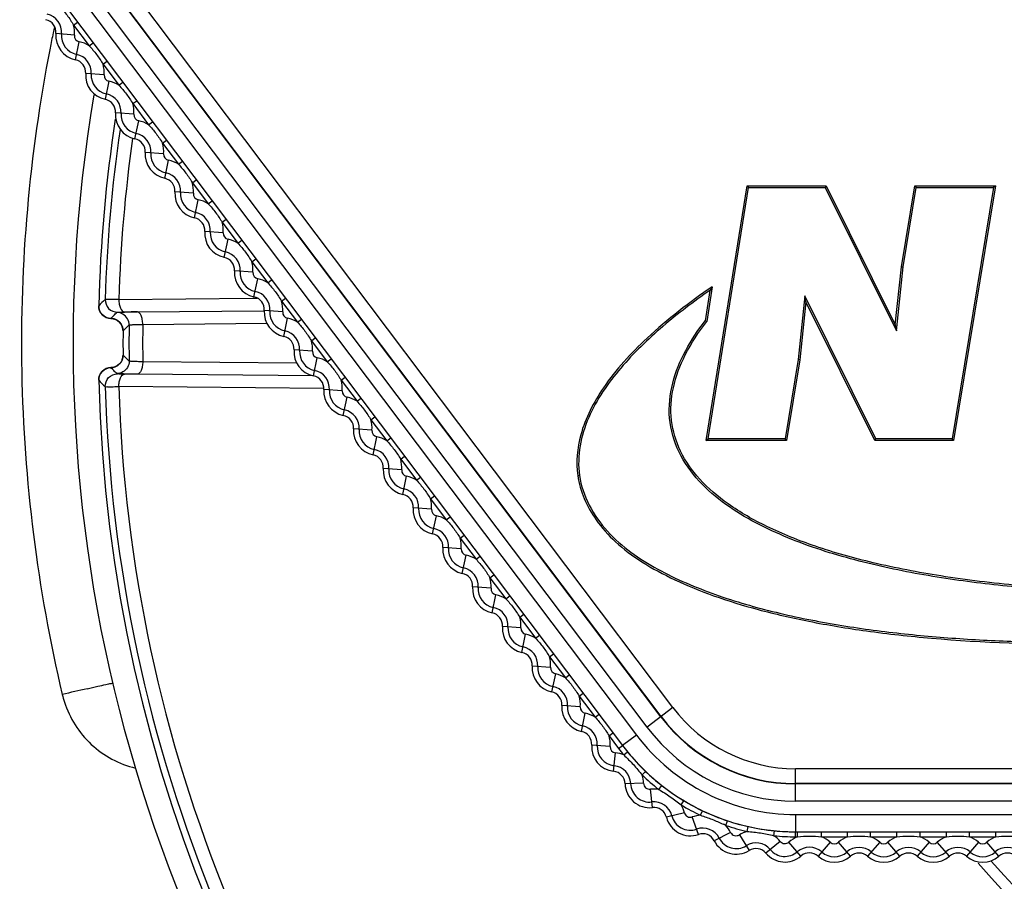
# Model space of a CAD drawing. Units: inches. Extents: x 3197 to 3341, y -633 to -543.
# Drawn here: x 3310 to 3311, y -596 to -595 of the extents above; entities that cross this region are included whole.
import ezdxf

# ---------------------------------------------------------------- set-up
doc = ezdxf.new("R2010")
doc.units = ezdxf.units.IN
doc.header["$MEASUREMENT"] = 0
doc.layers.add('02___PRT_ALL_AXES', color=7, linetype='Continuous')

msp = doc.modelspace()

# ---------------------------------------------------------------- linework, layer by layer
at = {"color": 250, "linetype": 'Continuous'}
for p, q in [((3310.58485, -595.45129), (3310.13971, -594.86056)), ((3310.57518, -595.45858), (3310.13004, -594.86785)), ((3310.57542, -595.4584), (3310.13028, -594.86767)), ((3310.56418, -595.46687), (3310.11904, -594.87614)), ((3310.11063, -594.88247), (3310.55578, -595.4732)), ((3310.09963, -594.89076), (3310.54478, -595.48149)), ((3310.10774, -594.90809), (3310.11088, -594.90572)), ((3310.10774, -594.90809), (3310.12008, -594.92448)), ((3310.10831, -594.9161), (3310.09367, -594.91478)), ((3310.10916, -594.93572), (3310.11218, -594.92134)), ((3310.12008, -594.92448), (3310.12323, -594.92211)), ((3310.13116, -594.93917), (3310.1343, -594.9368)), ((3310.13116, -594.93917), (3310.14378, -594.95592)), ((3310.13199, -594.94763), (3310.11734, -594.94657)), ((3310.13587, -594.95278), (3310.13285, -594.96716)), ((3310.14378, -594.95592), (3310.14692, -594.95355)), ((3310.15485, -594.97061), (3310.15799, -594.96824)), ((3310.15485, -594.97061), (3310.16747, -594.98736)), ((3310.15569, -594.97907), (3310.14103, -594.97801)), ((3310.15655, -594.9986), (3310.15957, -594.98422)), ((3310.16747, -594.98736), (3310.17062, -594.98499)), ((3310.17854, -595.00205), (3310.18169, -594.99968)), ((3310.17854, -595.00205), (3310.19116, -595.0188)), ((3310.17938, -595.01052), (3310.16472, -595.00946)), ((3310.18024, -595.03005), (3310.18326, -595.01567)), ((3310.19116, -595.0188), (3310.19431, -595.01643)), ((3310.20224, -595.0335), (3310.20538, -595.03113)), ((3310.20224, -595.0335), (3310.21486, -595.05024)), ((3310.20307, -595.04196), (3310.18842, -595.0409)), ((3310.61136, -595.23865), (3310.64391, -595.036)), ((3310.61298, -595.23727), (3310.64508, -595.03738)), ((3310.64391, -595.036), (3310.64508, -595.03738)), ((3310.64391, -595.036), (3310.70681, -595.036)), ((3310.64508, -595.03738), (3310.70596, -595.03738)), ((3310.70681, -595.036), (3310.70596, -595.03738)), ((3310.70596, -595.03738), (3310.76268, -595.1514)), ((3310.70681, -595.036), (3310.76182, -595.14658)), ((3310.76685, -595.10038), (3310.7774, -595.036)), ((3310.76821, -595.10057), (3310.77857, -595.03738)), ((3310.7774, -595.036), (3310.77857, -595.03738)), ((3310.7774, -595.036), (3310.84172, -595.036)), ((3310.77857, -595.03738), (3310.8401, -595.03738)), ((3310.8401, -595.03738), (3310.80701, -595.23727)), ((3310.84172, -595.036), (3310.80818, -595.23865)), ((3310.84172, -595.036), (3310.8401, -595.03738)), ((3310.20393, -595.06149), (3310.20695, -595.04711)), ((3310.21486, -595.05024), (3310.218, -595.04788)), ((3310.22593, -595.06494), (3310.22907, -595.06257)), ((3310.22593, -595.06494), (3310.23855, -595.08169)), ((3310.22677, -595.0734), (3310.21211, -595.07234)), ((3310.22763, -595.09293), (3310.23065, -595.07855)), ((3310.23855, -595.08169), (3310.2417, -595.07932)), ((3310.24962, -595.09638), (3310.25277, -595.09401)), ((3310.24962, -595.09638), (3310.26225, -595.11313)), ((3310.25046, -595.10484), (3310.2358, -595.10378)), ((3310.76182, -595.14658), (3310.76685, -595.10038)), ((3310.76268, -595.1514), (3310.76821, -595.10057)), ((3310.76685, -595.10038), (3310.76821, -595.10057)), ((3310.25132, -595.12437), (3310.25434, -595.10999)), ((3310.26225, -595.11313), (3310.26539, -595.11076)), ((3310.61427, -595.11924), (3310.61041, -595.14349)), ((3310.61614, -595.11628), (3310.61172, -595.14405)), ((3310.14373, -595.12648), (3310.25035, -595.12553)), ((3310.25035, -595.12553), (3310.25424, -595.12549)), ((3310.27332, -595.12782), (3310.27646, -595.12545)), ((3310.27332, -595.12782), (3310.28594, -595.14457)), ((3310.68984, -595.12344), (3310.68442, -595.17423)), ((3310.69071, -595.12828), (3310.68579, -595.17441)), ((3310.69071, -595.12828), (3310.68984, -595.12344)), ((3310.74645, -595.23727), (3310.68984, -595.12344)), ((3310.7456, -595.23865), (3310.69071, -595.12828)), ((3310.15834, -595.13636), (3310.2595, -595.13548)), ((3310.27415, -595.13629), (3310.2595, -595.13523)), ((3310.14255, -595.13673), (3310.14268, -595.1366)), ((3310.14258, -595.13672), (3310.14255, -595.13673)), ((3310.14813, -595.13645), (3310.15864, -595.13636)), ((3310.27501, -595.15582), (3310.27803, -595.14143)), ((3310.28594, -595.14457), (3310.28908, -595.1422)), ((3310.61172, -595.14405), (3310.61041, -595.14349)), ((3310.16278, -595.14626), (3310.26163, -595.14541)), ((3310.76182, -595.14658), (3310.76268, -595.1514)), ((3310.29701, -595.15926), (3310.30015, -595.1569)), ((3310.29701, -595.15926), (3310.30963, -595.17601)), ((3310.29785, -595.16773), (3310.28319, -595.16667)), ((3310.29871, -595.18726), (3310.30173, -595.17288)), ((3310.30963, -595.17601), (3310.31278, -595.17364)), ((3310.68442, -595.17423), (3310.67419, -595.23727)), ((3310.68579, -595.17441), (3310.67536, -595.23865)), ((3310.68579, -595.17441), (3310.68442, -595.17423)), ((3310.28548, -595.17711), (3310.16278, -595.17605)), ((3310.14268, -595.18571), (3310.14255, -595.18558)), ((3310.15864, -595.18596), (3310.14813, -595.18586)), ((3310.29871, -595.18718), (3310.15835, -595.18595)), ((3310.3207, -595.19071), (3310.32385, -595.18834)), ((3310.3207, -595.19071), (3310.33333, -595.20746)), ((3310.30689, -595.19729), (3310.14373, -595.19584)), ((3310.32154, -595.19917), (3310.30688, -595.19811)), ((3310.3224, -595.2187), (3310.32542, -595.20432)), ((3310.33333, -595.20746), (3310.33647, -595.20509)), ((3310.3444, -595.22215), (3310.34754, -595.21978)), ((3310.3444, -595.22215), (3310.35702, -595.2389)), ((3310.34523, -595.23061), (3310.33058, -595.22955)), ((3310.34609, -595.25014), (3310.34911, -595.23576)), ((3310.35702, -595.2389), (3310.36016, -595.23653)), ((3310.61136, -595.23865), (3310.61298, -595.23727)), ((3310.67419, -595.23727), (3310.61298, -595.23727)), ((3310.67536, -595.23865), (3310.67419, -595.23727)), ((3310.7456, -595.23865), (3310.74645, -595.23727)), ((3310.80701, -595.23727), (3310.74645, -595.23727)), ((3310.80818, -595.23865), (3310.80701, -595.23727)), ((3310.67536, -595.23865), (3310.61136, -595.23865)), ((3310.80818, -595.23865), (3310.7456, -595.23865)), ((3310.36809, -595.25359), (3310.37124, -595.25122)), ((3310.36809, -595.25359), (3310.38071, -595.27034)), ((3310.36893, -595.26206), (3310.35427, -595.26099)), ((3310.36979, -595.28159), (3310.37281, -595.2672)), ((3310.38071, -595.27034), (3310.38386, -595.26797)), ((3310.50906, -595.26668), (3310.51043, -595.26649)), ((3310.39178, -595.28503), (3310.39493, -595.28266)), ((3310.39178, -595.28503), (3310.40441, -595.30178)), ((3310.39262, -595.2935), (3310.37796, -595.29244)), ((3310.39348, -595.31303), (3310.3965, -595.29865)), ((3310.40441, -595.30178), (3310.40755, -595.29941)), ((3310.41548, -595.31648), (3310.41862, -595.31411)), ((3310.41548, -595.31648), (3310.4281, -595.33323)), ((3310.41631, -595.32494), (3310.40166, -595.32388)), ((3310.41717, -595.34447), (3310.42019, -595.33009)), ((3310.4281, -595.33323), (3310.43124, -595.33086)), ((3310.43917, -595.34792), (3310.44232, -595.34555)), ((3310.43917, -595.34792), (3310.45179, -595.36467)), ((3310.44001, -595.35638), (3310.42535, -595.35532)), ((3310.44087, -595.37591), (3310.44389, -595.36153)), ((3310.45179, -595.36467), (3310.45494, -595.3623)), ((3310.46287, -595.37936), (3310.46601, -595.37699)), ((3310.4637, -595.38782), (3310.44904, -595.38676)), ((3310.46287, -595.37936), (3310.47549, -595.39611)), ((3310.46456, -595.40735), (3310.46758, -595.39297)), ((3310.47549, -595.39611), (3310.47863, -595.39374)), ((3310.48656, -595.4108), (3310.4897, -595.40843)), ((3310.4874, -595.41927), (3310.47274, -595.41821)), ((3310.48656, -595.4108), (3310.49918, -595.42755)), ((3310.49128, -595.42442), (3310.48825, -595.4388)), ((3310.49918, -595.42755), (3310.50232, -595.42518)), ((3310.51025, -595.44225), (3310.5134, -595.43988)), ((3310.51109, -595.45071), (3310.49643, -595.44965)), ((3310.51025, -595.44225), (3310.52287, -595.45899)), ((3310.51195, -595.47024), (3310.51497, -595.45586)), ((3310.52287, -595.45899), (3310.52602, -595.45663)), ((3310.58485, -595.45129), (3310.56418, -595.46687)), ((3310.53395, -595.47369), (3310.53709, -595.47132)), ((3310.55578, -595.4732), (3310.54478, -595.48149)), ((3310.53478, -595.48215), (3310.52013, -595.48109)), ((3310.53395, -595.47369), (3310.54162, -595.48387)), ((3310.53753, -595.50198), (3310.53913, -595.48738)), ((3310.54162, -595.48387), (3310.54476, -595.4815)), ((3310.54563, -595.48899), (3310.54868, -595.48651)), ((3310.56034, -595.50496), (3310.56306, -595.50212)), ((3310.68252, -595.52587), (3310.68252, -595.49998)), ((3312.45743, -595.49998), (3310.68252, -595.49998)), ((3310.56141, -595.51155), (3310.54672, -595.51196)), ((3312.45743, -595.51179), (3310.68252, -595.51179)), ((3312.45743, -595.51209), (3310.68252, -595.51209)), ((3310.5685, -595.53089), (3310.56686, -595.51628)), ((3310.57352, -595.51642), (3310.57595, -595.51333)), ((3310.59141, -595.52878), (3310.59345, -595.52541)), ((3312.45743, -595.52587), (3310.68252, -595.52587)), ((3310.59391, -595.53496), (3310.57967, -595.53859)), ((3310.6068, -595.53704), (3310.60849, -595.53349)), ((3310.60509, -595.55226), (3310.60026, -595.53838)), ((3310.62697, -595.54515), (3310.62821, -595.54141)), ((3310.68252, -595.53639), (3310.68252, -595.55017)), ((3310.68252, -595.53639), (3312.45743, -595.53639)), ((3310.63077, -595.55063), (3310.61768, -595.55731)), ((3310.62653, -595.54494), (3310.62697, -595.54515)), ((3310.6438, -595.54982), (3310.64466, -595.54598)), ((3310.66526, -595.55328), (3310.66565, -595.54936)), ((3310.68252, -595.55017), (3312.45743, -595.55017)), ((3310.68252, -595.55412), (3310.68252, -595.55018)), ((3310.68405, -595.55412), (3310.68405, -595.55018)), ((3310.70296, -595.55412), (3310.70296, -595.55018)), ((3310.7238, -595.55412), (3310.7238, -595.55018)), ((3310.74219, -595.55412), (3310.74219, -595.55018)), ((3310.76317, -595.55412), (3310.76317, -595.55018)), ((3310.78156, -595.55412), (3310.78156, -595.55018)), ((3310.80254, -595.55412), (3310.80254, -595.55018)), ((3310.82093, -595.55412), (3310.82093, -595.55018)), ((3310.84191, -595.55412), (3310.84191, -595.55018)), ((3310.63772, -595.55256), (3310.64549, -595.56503)), ((3310.67018, -595.55778), (3310.65888, -595.56719)), ((3310.68675, -595.56947), (3310.67714, -595.55836)), ((3310.68252, -595.55412), (3310.68405, -595.55412)), ((3310.71007, -595.55853), (3310.70034, -595.56955)), ((3310.70296, -595.55412), (3310.7238, -595.55412)), ((3310.7262, -595.56961), (3310.71653, -595.55855)), ((3310.74946, -595.55855), (3310.73979, -595.56961)), ((3310.74219, -595.55412), (3310.76317, -595.55412)), ((3310.76557, -595.56961), (3310.7559, -595.55855)), ((3310.78883, -595.55855), (3310.77916, -595.56961)), ((3310.78156, -595.55412), (3310.80254, -595.55412)), ((3310.80494, -595.56961), (3310.79527, -595.55855)), ((3310.8282, -595.55855), (3310.81853, -595.56961)), ((3310.82093, -595.55412), (3310.84191, -595.55412)), ((3310.84431, -595.56961), (3310.83464, -595.55855))]:
    msp.add_line(p, q, dxfattribs=at)
for centre, radius, start, end in [((3310.08339, -594.91384), 0.01479, 354.824, 77.08638), ((3310.08339, -594.91384), 0.01033, 354.824, 77.08638), ((3310.08339, -594.91384), 0.02502, 354.824, 13.28973), ((3311.28668, -595.16115), 1.22046, 168.3305, 168.91243), ((3311.28682, -595.16118), 1.2206, 168.0957, 168.3305), ((3310.11319, -594.91654), 0.01959, 174.824, 258.13951), ((3310.11319, -594.91654), 0.01514, 174.824, 258.13951), ((3310.11319, -594.91654), 0.0049, 174.824, 258.13951), ((3310.10704, -594.94583), 0.02502, 58.57003, 78.13951), ((3310.10704, -594.94583), 0.01479, 355.86049, 78.13951), ((3310.10704, -594.94583), 0.01033, 355.86049, 78.13951), ((3310.10704, -594.94583), 0.02502, 355.86049, 15.42997), ((3310.13688, -594.94799), 0.01959, 175.86049, 258.13951), ((3310.13688, -594.94799), 0.01514, 175.86049, 258.13951), ((3310.13688, -594.94799), 0.0049, 175.86049, 258.13951), ((3310.13073, -594.97727), 0.02502, 58.57003, 78.13951), ((3310.13073, -594.97727), 0.01479, 355.86049, 78.13951), ((3310.13073, -594.97727), 0.01033, 355.86049, 78.13951), ((3310.13073, -594.97727), 0.02502, 355.86049, 15.42997), ((3310.16057, -594.97943), 0.01959, 175.86049, 258.13951), ((3310.16057, -594.97943), 0.01514, 175.86049, 258.13951), ((3310.16057, -594.97943), 0.0049, 175.86049, 258.13951), ((3311.3081, -595.16116), 1.18075, 171.32215, 178.56074), ((3310.15442, -595.00871), 0.02502, 58.57003, 78.13951), ((3311.3081, -595.16116), 1.17576, 171.69327, 178.30935), ((3310.15442, -595.00871), 0.01479, 355.86049, 78.13951), ((3311.3081, -595.16116), 1.16489, 171.96943, 178.29398), ((3310.15442, -595.00871), 0.01033, 355.86049, 78.13951), ((3310.15442, -595.00871), 0.02502, 355.86049, 15.42997), ((3310.18427, -595.01087), 0.01959, 175.86049, 258.13951), ((3310.18427, -595.01087), 0.01514, 175.86049, 258.13951), ((3310.18427, -595.01087), 0.0049, 175.86049, 258.13951), ((3310.17812, -595.04015), 0.02502, 58.57003, 78.13951), ((3310.17812, -595.04015), 0.01479, 355.86049, 78.13951), ((3310.17812, -595.04015), 0.01033, 355.86049, 78.13951), ((3310.17812, -595.04015), 0.02502, 355.86049, 15.42997), ((3310.20796, -595.04231), 0.01959, 175.86049, 258.13951), ((3310.20796, -595.04231), 0.01514, 175.86049, 258.13951), ((3310.20796, -595.04231), 0.0049, 175.86049, 258.13951), ((3310.20181, -595.0716), 0.02502, 58.57003, 78.13951), ((3310.20181, -595.0716), 0.01479, 355.86049, 78.13951), ((3310.20181, -595.0716), 0.01033, 355.86049, 78.13951), ((3310.20181, -595.0716), 0.02502, 355.86049, 15.42997), ((3310.23165, -595.07375), 0.01959, 175.86049, 258.13951), ((3310.23165, -595.07375), 0.01514, 175.86049, 258.13951), ((3310.23165, -595.07375), 0.0049, 175.86049, 258.13951), ((3310.2255, -595.10304), 0.02502, 58.57003, 78.13951), ((3310.2255, -595.10304), 0.01479, 355.86049, 78.13951), ((3310.2255, -595.10304), 0.01033, 355.86049, 78.13951), ((3310.2255, -595.10304), 0.02502, 355.86049, 15.42997), ((3310.25535, -595.1052), 0.01959, 175.86049, 258.13951), ((3310.25535, -595.1052), 0.01514, 175.86049, 258.13951), ((3310.25535, -595.1052), 0.0049, 175.86049, 258.13951), ((3310.2492, -595.13448), 0.02502, 58.57003, 78.13951), ((3310.2492, -595.13448), 0.01479, 355.86049, 78.13951), ((3311.69515, -595.79885), 1.27678, 147.68304, 147.84009), ((3312.44198, -597.48486), 3.30063, 134.39539, 134.5201), ((3310.2492, -595.13448), 0.01033, 355.86049, 78.13951), ((3310.2492, -595.13448), 0.02502, 355.86049, 15.42997), ((3310.13755, -595.13175), 0.00984, 178.55534, 269.07044), ((3310.27904, -595.13664), 0.01959, 175.86049, 258.13951), ((3310.27904, -595.13664), 0.01514, 175.86049, 258.13951), ((3310.27904, -595.13664), 0.0049, 175.86049, 258.13951), ((3310.13722, -595.1515), 0.00991, 69.10952, 89.02501), ((3310.13723, -595.15144), 0.00985, 64.39363, 69.02967), ((3310.16388, -595.86399), 0.72766, 90.41229, 91.23435), ((3310.27289, -595.16592), 0.02502, 58.57003, 78.13951), ((3310.13722, -595.15143), 0.00985, 19.55771, 24.18044), ((3310.13716, -595.15143), 0.00991, 359.56, 19.47671), ((3311.3081, -595.16116), 1.16106, 179.52397, 180.47603), ((3312.42372, -597.46661), 3.24697, 134.40101, 134.52026), ((3311.3081, -595.16116), 1.15629, 179.28745, 180.71255), ((3311.3081, -595.16116), 1.14541, 179.25481, 180.74519), ((3310.27289, -595.16592), 0.01479, 355.86049, 78.13951), ((3310.27289, -595.16592), 0.01033, 355.86049, 78.13951), ((3310.27289, -595.16592), 0.02502, 355.86049, 15.42997), ((3310.30273, -595.16808), 0.01959, 175.86049, 258.13951), ((3310.30273, -595.16808), 0.01514, 175.86049, 258.13951), ((3310.13722, -595.17088), 0.00986, 319.06202, 333.97428), ((3310.13724, -595.17089), 0.00983, 334.00279, 339.84195), ((3312.42372, -592.8557), 3.24697, 225.47974, 225.59899), ((3310.30273, -595.16808), 0.0049, 175.86049, 258.13951), ((3310.29658, -595.19736), 0.02502, 58.57003, 78.13951), ((3310.13755, -595.19056), 0.00984, 90.92912, 181.44358), ((3310.13724, -595.17089), 0.00984, 291.47285, 297.4209), ((3310.13722, -595.17087), 0.00986, 297.44936, 312.28952), ((3310.1372, -595.17085), 0.00989, 312.32597, 319.02479), ((3310.29658, -595.19736), 0.01479, 355.86049, 78.13951), ((3311.3081, -595.16116), 1.18075, 181.43926, 268.56074), ((3312.44198, -592.83745), 3.30063, 225.4799, 225.60461), ((3310.15074, -594.87447), 0.31141, 269.11373, 269.51968), ((3310.29658, -595.19736), 0.01033, 355.86049, 78.13951), ((3310.29658, -595.19736), 0.02502, 355.86049, 15.42997), ((3311.3081, -595.16116), 1.17576, 181.69065, 202.46065), ((3311.3081, -595.16116), 1.16489, 181.70602, 202.46065), ((3310.32643, -595.19952), 0.01959, 175.86049, 258.13951), ((3310.32643, -595.19952), 0.01514, 175.86049, 258.13951), ((3310.32643, -595.19952), 0.0049, 175.86049, 258.13951), ((3310.32028, -595.22881), 0.02502, 58.57003, 78.13951), ((3310.32028, -595.22881), 0.01479, 355.86049, 78.13951), ((3310.32028, -595.22881), 0.01033, 355.86049, 78.13951), ((3310.32028, -595.22881), 0.02502, 355.86049, 15.42997), ((3310.35012, -595.23097), 0.01959, 175.86049, 258.13951), ((3310.35012, -595.23097), 0.01514, 175.86049, 258.13951), ((3310.35012, -595.23097), 0.0049, 175.86049, 258.13951), ((3310.34397, -595.26025), 0.02502, 58.57003, 78.13951), ((3310.34397, -595.26025), 0.01479, 355.86049, 78.13951), ((3310.34397, -595.26025), 0.01033, 355.86049, 78.13951), ((3310.34397, -595.26025), 0.02502, 355.86049, 15.42997), ((3310.37381, -595.26241), 0.01959, 175.86049, 258.13951), ((3310.37381, -595.26241), 0.01514, 175.86049, 258.13951), ((3310.37381, -595.26241), 0.0049, 175.86049, 258.13951), ((3310.36766, -595.29169), 0.02502, 58.57003, 78.13951), ((3310.36766, -595.29169), 0.01479, 355.86049, 78.13951), ((3310.36766, -595.29169), 0.01033, 355.86049, 78.13951), ((3310.36766, -595.29169), 0.02502, 355.86049, 15.42997), ((3310.39751, -595.29385), 0.01959, 175.86049, 258.13951), ((3310.39751, -595.29385), 0.01514, 175.86049, 258.13951), ((3310.39751, -595.29385), 0.0049, 175.86049, 258.13951), ((3310.39136, -595.32313), 0.02502, 58.57003, 78.13951), ((3310.39136, -595.32313), 0.01479, 355.86049, 78.13951), ((3310.39136, -595.32313), 0.01033, 355.86049, 78.13951), ((3310.39136, -595.32313), 0.02502, 355.86049, 15.42997), ((3310.4212, -595.32529), 0.01959, 175.86049, 258.13951), ((3310.4212, -595.32529), 0.01514, 175.86049, 258.13951), ((3310.4212, -595.32529), 0.0049, 175.86049, 258.13951), ((3310.41505, -595.35458), 0.02502, 58.57003, 78.13951), ((3310.41505, -595.35458), 0.01479, 355.86049, 78.13951), ((3310.41505, -595.35458), 0.01033, 355.86049, 78.13951), ((3310.41505, -595.35458), 0.02502, 355.86049, 15.42997), ((3310.4449, -595.35674), 0.01959, 175.86049, 258.13951), ((3310.4449, -595.35674), 0.01514, 175.86049, 258.13951), ((3310.4449, -595.35674), 0.0049, 175.86049, 258.13951), ((3310.43875, -595.38602), 0.02502, 58.57003, 78.13951), ((3310.43875, -595.38602), 0.01033, 355.86049, 78.13951), ((3310.43875, -595.38602), 0.01479, 355.86049, 78.13951), ((3310.46859, -595.38818), 0.01959, 175.86049, 258.13951), ((3310.46859, -595.38818), 0.01514, 175.86049, 258.13951), ((3310.43875, -595.38602), 0.02502, 355.86049, 15.42997), ((3310.46859, -595.38818), 0.0049, 175.86049, 258.13951), ((3310.46244, -595.41746), 0.02502, 58.57003, 78.13951), ((3310.46244, -595.41746), 0.01033, 355.86049, 78.13951), ((3310.46244, -595.41746), 0.01479, 355.86049, 78.13951), ((3310.49228, -595.41962), 0.01959, 175.86049, 258.13951), ((3310.46244, -595.41746), 0.02502, 355.86049, 15.42997), ((3310.49228, -595.41962), 0.01514, 175.86049, 258.13951), ((3310.49228, -595.41962), 0.0049, 175.86049, 258.13951), ((3310.48613, -595.4489), 0.02502, 58.57003, 78.13951), ((3310.90237, -598.84452), 3.49721, 102.95125, 103.2852), ((3310.17512, -595.42288), 0.0785, 193.26454, 197.83442), ((3310.48613, -595.4489), 0.01033, 355.86049, 78.13951), ((3310.48613, -595.4489), 0.01479, 355.86049, 78.13951), ((3310.51598, -595.45106), 0.01959, 175.86049, 258.13951), ((3310.48613, -595.4489), 0.02502, 355.86049, 15.42997), ((3310.51598, -595.45106), 0.01514, 175.86049, 258.13951), ((3310.51598, -595.45106), 0.0049, 175.86049, 258.13951), ((3310.50983, -595.48035), 0.02502, 58.57003, 78.13951), ((3310.68252, -595.37769), 0.12229, 217, 270), ((3310.68252, -595.37769), 0.1344, 217, 270), ((3310.68252, -595.37769), 0.1341, 217, 270), ((3310.50983, -595.48035), 0.01033, 355.86049, 78.13951), ((3310.50983, -595.48035), 0.01479, 355.86049, 78.13951), ((3310.68252, -595.37769), 0.1587, 217, 270), ((3310.68252, -595.37769), 0.14818, 217, 270), ((3310.53967, -595.48251), 0.01959, 175.86049, 263.72174), ((3310.50983, -595.48035), 0.02502, 355.86049, 15.42997), ((3310.53967, -595.48251), 0.01514, 175.86049, 263.72174), ((3310.53967, -595.48251), 0.0049, 175.86049, 263.72174), ((3310.5364, -595.51225), 0.02502, 68.35508, 83.72174), ((3310.68252, -595.37769), 0.17643, 217, 219.11163), ((3310.68252, -595.37769), 0.17249, 217, 219.11163), ((3310.68252, -595.37769), 0.17247, 217, 270), ((3310.68264, -595.37758), 0.17266, 219.115, 226.16436), ((3310.5364, -595.51225), 0.01033, 1.59519, 83.72174), ((3310.5364, -595.51225), 0.01479, 1.59519, 83.72174), ((3310.68252, -595.37769), 0.17249, 226.16773, 231.84419), ((3310.56631, -595.51141), 0.01959, 181.59519, 276.43861), ((3310.56631, -595.51141), 0.01514, 181.59519, 276.43861), ((3310.5364, -595.51225), 0.02502, 1.59519, 16.92428), ((3310.68252, -595.37769), 0.17643, 226.16773, 231.84419), ((3310.56631, -595.51141), 0.0049, 181.59519, 276.43861), ((3310.56966, -595.54115), 0.02502, 81.12391, 96.43861), ((3310.68272, -595.37741), 0.17284, 231.85124, 238.90147), ((3310.56966, -595.54115), 0.01479, 14.3141, 96.43861), ((3310.68252, -595.37769), 0.17249, 238.90852, 244.58315), ((3310.56966, -595.54115), 0.01033, 14.3141, 96.43861), ((3310.56966, -595.54115), 0.02502, 14.3141, 29.62881), ((3310.68252, -595.37769), 0.17643, 238.90852, 244.58315), ((3310.59865, -595.53375), 0.0049, 194.3141, 289.17757), ((3310.68257, -595.37756), 0.17264, 244.58608, 251.64454), ((3310.59865, -595.53375), 0.01959, 194.3141, 289.17757), ((3310.59865, -595.53375), 0.01514, 194.3141, 289.17757), ((3310.60848, -595.56201), 0.02502, 93.86286, 109.17757), ((3310.68252, -595.37769), 0.17249, 251.64747, 257.3221), ((3310.60848, -595.56201), 0.01479, 27.05306, 109.17757), ((3310.60848, -595.56201), 0.01033, 27.05306, 109.17757), ((3310.41633, -595.9836), 0.48643, 64.39775, 64.63712), ((3310.60848, -595.56201), 0.02502, 27.05306, 42.36776), ((3310.68252, -595.37769), 0.17643, 251.64747, 257.3221), ((3310.63513, -595.5484), 0.0049, 207.05306, 301.91652), ((3310.65095, -595.5738), 0.02502, 106.60182, 121.91652), ((3310.68255, -595.37752), 0.17267, 257.32569, 264.38284), ((3310.68252, -595.37769), 0.17249, 264.38643, 270), ((3310.63513, -595.5484), 0.01959, 207.05306, 301.91652), ((3310.63513, -595.5484), 0.01514, 207.05306, 301.91652), ((3310.65095, -595.5738), 0.01479, 39.79201, 121.91652), ((3310.65095, -595.5738), 0.02502, 39.79201, 55.10672), ((3310.68252, -595.37769), 0.17643, 264.38643, 270), ((3310.67394, -595.55465), 0.0049, 219.79201, 310.83619), ((3310.69351, -595.57729), 0.02502, 112.20907, 130.83619), ((3310.69351, -595.57729), 0.02502, 48.55856, 67.79093), ((3310.71331, -595.55486), 0.0049, 228.55856, 311.13951), ((3310.73299, -595.57739), 0.02502, 111.57003, 131.13951), ((3310.73299, -595.57739), 0.02502, 48.86049, 68.42997), ((3310.75268, -595.55486), 0.0049, 228.86049, 311.13951), ((3310.77236, -595.57739), 0.02502, 111.57003, 131.13951), ((3310.77236, -595.57739), 0.02502, 48.86049, 68.42997), ((3310.79205, -595.55486), 0.0049, 228.86049, 311.13951), ((3310.81173, -595.57739), 0.02502, 111.57003, 131.13951), ((3310.81173, -595.57739), 0.02502, 48.86049, 68.42997), ((3310.83142, -595.55486), 0.0049, 228.86049, 311.13951), ((3310.8511, -595.57739), 0.02502, 111.57003, 131.13951), ((3310.65095, -595.5738), 0.01033, 39.79201, 121.91652), ((3310.67394, -595.55465), 0.01959, 219.79201, 310.83619), ((3310.67394, -595.55465), 0.01514, 219.79201, 310.83619), ((3310.69351, -595.57729), 0.01479, 48.55856, 130.83619), ((3310.69351, -595.57729), 0.01033, 48.55856, 130.83619), ((3310.71331, -595.55486), 0.01514, 228.55856, 311.13951), ((3310.73299, -595.57739), 0.01479, 48.86049, 131.13951), ((3310.73299, -595.57739), 0.01033, 48.86049, 131.13951), ((3310.75268, -595.55486), 0.01514, 228.86049, 311.13951), ((3310.77236, -595.57739), 0.01479, 48.86049, 131.13951), ((3310.77236, -595.57739), 0.01033, 48.86049, 131.13951), ((3310.79205, -595.55486), 0.01514, 228.86049, 311.13951), ((3310.81173, -595.57739), 0.01479, 48.86049, 131.13951), ((3310.81173, -595.57739), 0.01033, 48.86049, 131.13951), ((3310.83142, -595.55486), 0.01514, 228.86049, 311.13951), ((3310.8511, -595.57739), 0.01479, 48.86049, 131.13951), ((3310.8511, -595.57739), 0.01033, 48.86049, 131.13951), ((3310.71331, -595.55486), 0.01959, 228.55856, 311.13951), ((3310.75268, -595.55486), 0.01959, 228.86049, 311.13951), ((3310.79205, -595.55486), 0.01959, 228.86049, 311.13951), ((3310.83142, -595.55486), 0.01959, 228.86049, 311.13951), ((3311.3081, -595.16116), 0.63408, 220.77163, 266.05329), ((3311.3081, -595.16116), 0.62527, 221.28034, 265.67994)]:
    msp.add_arc(centre, radius, start, end, dxfattribs=at)
for points, knots in [([(3310.09655, -594.89302), (3310.09867, -594.89533), (3310.10272, -594.90013), (3310.10613, -594.9054), (3310.10774, -594.90809)], [0, 0, 0, 0, 0.499995, 1, 1, 1, 1]), ([(3310.12008, -594.92448), (3310.12216, -594.92673), (3310.12616, -594.93142), (3310.12956, -594.93655), (3310.13116, -594.93917)], [0, 0, 0, 0, 0.500009, 1, 1, 1, 1]), ([(3310.089, -594.92645), (3310.07242, -595.01108), (3310.0572, -595.18436), (3310.07895, -595.35695), (3310.09871, -595.4409)], [0, 0, 0, 0, 0.499983, 1, 1, 1, 1]), ([(3310.14378, -594.95592), (3310.14586, -594.95818), (3310.14985, -594.96286), (3310.15325, -594.96799), (3310.15485, -594.97061)], [0, 0, 0, 0, 0.500009, 1, 1, 1, 1]), ([(3310.16747, -594.98736), (3310.16955, -594.98962), (3310.17354, -594.9943), (3310.17694, -594.99943), (3310.17854, -595.00205)], [0, 0, 0, 0, 0.500009, 1, 1, 1, 1]), ([(3310.19116, -595.0188), (3310.19324, -595.02106), (3310.19724, -595.02575), (3310.20064, -595.03087), (3310.20224, -595.0335)], [0, 0, 0, 0, 0.500009, 1, 1, 1, 1]), ([(3310.21486, -595.05024), (3310.21694, -595.0525), (3310.22093, -595.05719), (3310.22433, -595.06232), (3310.22593, -595.06494)], [0, 0, 0, 0, 0.500009, 1, 1, 1, 1]), ([(3310.23855, -595.08169), (3310.24063, -595.08395), (3310.24462, -595.08863), (3310.24803, -595.09376), (3310.24962, -595.09638)], [0, 0, 0, 0, 0.500009, 1, 1, 1, 1]), ([(3310.26225, -595.11313), (3310.26433, -595.11539), (3310.26832, -595.12007), (3310.27172, -595.1252), (3310.27332, -595.12782)], [0, 0, 0, 0, 0.500009, 1, 1, 1, 1]), ([(3310.61614, -595.11628), (3310.59801, -595.12871), (3310.56651, -595.1529), (3310.53001, -595.19243), (3310.50996, -595.23052), (3310.50757, -595.25595), (3310.50906, -595.26668)], [0, 0, 0, 0, 0.341966, 0.615497, 0.831463, 1, 1, 1, 1]), ([(3310.61427, -595.11924), (3310.60136, -595.1282), (3310.57626, -595.14716), (3310.54781, -595.17452), (3310.52868, -595.19952), (3310.51699, -595.22011), (3310.50993, -595.24277), (3310.50935, -595.25873), (3310.51043, -595.26649)], [0, 0, 0, 0, 0.25021, 0.500279, 0.625375, 0.750392, 0.875278, 1, 1, 1, 1]), ([(3310.13284, -595.12647), (3310.13277, -595.12902), (3310.1348, -595.13441), (3310.14013, -595.1366), (3310.14268, -595.1366)], [0, 0, 0, 0, 0.5, 1, 1, 1, 1]), ([(3310.14373, -595.12648), (3310.14226, -595.12646), (3310.13964, -595.12643), (3310.1366, -595.12644), (3310.13471, -595.1264), (3310.13372, -595.12648), (3310.13309, -595.12635), (3310.13284, -595.12647)], [0, 0, 0, 0, 0.405506, 0.721476, 0.838252, 0.924618, 1, 1, 1, 1]), ([(3310.14373, -595.12648), (3310.14373, -595.12774), (3310.14396, -595.13017), (3310.14486, -595.13369), (3310.14669, -595.1364), (3310.14813, -595.13645)], [0, 0, 0, 0, 0.330643, 0.623811, 1, 1, 1, 1]), ([(3310.13739, -595.14159), (3310.13487, -595.14154), (3310.12965, -595.13933), (3310.12765, -595.13402), (3310.12772, -595.1315)], [0, 0, 0, 0, 0.499999, 1, 1, 1, 1]), ([(3310.13739, -595.14159), (3310.1382, -595.14078), (3310.13988, -595.13931), (3310.14128, -595.13757), (3310.14206, -595.13681)], [0, 0, 0, 0, 0.512941, 1, 1, 1, 1]), ([(3310.13739, -595.14159), (3310.13989, -595.14163), (3310.14506, -595.14379), (3310.14709, -595.14901), (3310.14707, -595.15151)], [0, 0, 0, 0, 0.499996, 1, 1, 1, 1]), ([(3310.14255, -595.13673), (3310.1425, -595.13677), (3310.14243, -595.13675), (3310.14224, -595.13679), (3310.14226, -595.13682)], [0, 0, 0, 0, 0.658948, 1, 1, 1, 1]), ([(3310.14255, -595.13673), (3310.14283, -595.1367), (3310.14472, -595.13658), (3310.1466, -595.13654), (3310.14821, -595.13651)], [0, 0, 0, 0, 0.150963, 1, 1, 1, 1]), ([(3310.14268, -595.1366), (3310.14278, -595.1365), (3310.14337, -595.13662), (3310.14437, -595.13645), (3310.14609, -595.13649), (3310.14739, -595.13645), (3310.14813, -595.13645)], [0, 0, 0, 0, 0.075863, 0.279156, 0.594885, 1, 1, 1, 1]), ([(3310.1519, -595.14678), (3310.15192, -595.14507), (3310.15103, -595.14157), (3310.14849, -595.13901), (3310.14701, -595.13815)], [0, 0, 0, 0, 0.49998, 1, 1, 1, 1]), ([(3310.16278, -595.14626), (3310.16278, -595.145), (3310.16254, -595.14258), (3310.16164, -595.13907), (3310.15978, -595.13639), (3310.15835, -595.13636)], [0, 0, 0, 0, 0.330961, 0.624572, 1, 1, 1, 1]), ([(3311.34386, -595.32261), (3311.30705, -595.32976), (3311.23307, -595.34222), (3311.12125, -595.35492), (3311.0089, -595.36138), (3310.91505, -595.36035), (3310.84029, -595.35406), (3310.78455, -595.34635), (3310.73864, -595.33663), (3310.70261, -595.32617), (3310.67617, -595.31651), (3310.65061, -595.30469), (3310.62643, -595.29019), (3310.60495, -595.2718), (3310.58829, -595.24873), (3310.58035, -595.22112), (3310.58332, -595.19266), (3310.59422, -595.16653), (3310.6047, -595.15091), (3310.61041, -595.14349)], [0, 0, 0, 0, 0.125053, 0.250103, 0.375151, 0.500185, 0.562713, 0.62524, 0.687759, 0.719027, 0.750292, 0.781557, 0.812818, 0.84406, 0.875262, 0.90641, 0.93756, 0.968763, 1, 1, 1, 1]), ([(3311.3436, -595.32126), (3311.30194, -595.32934), (3311.22388, -595.34223), (3311.11377, -595.35399), (3311.01816, -595.35926), (3310.93513, -595.35942), (3310.86303, -595.35514), (3310.80046, -595.34759), (3310.74634, -595.33723), (3310.69991, -595.32436), (3310.66106, -595.30878), (3310.6297, -595.29115), (3310.60602, -595.27101), (3310.58982, -595.24832), (3310.58214, -595.22274), (3310.58401, -595.19581), (3310.59429, -595.16897), (3310.60529, -595.15239), (3310.61172, -595.14405)], [0, 0, 0, 0, 0.14202, 0.264529, 0.370405, 0.462301, 0.542205, 0.611936, 0.673029, 0.726438, 0.772919, 0.812764, 0.846328, 0.876151, 0.904814, 0.933838, 0.964767, 1, 1, 1, 1]), ([(3310.1519, -595.14678), (3310.15194, -595.14671), (3310.15227, -595.14671), (3310.15281, -595.1466), (3310.15377, -595.14656), (3310.15564, -595.14645), (3310.1587, -595.14635), (3310.16131, -595.14629), (3310.16278, -595.14626)], [0, 0, 0, 0, 0.022042, 0.076555, 0.162991, 0.279698, 0.595223, 1, 1, 1, 1]), ([(3310.28594, -595.14457), (3310.28802, -595.14683), (3310.29201, -595.15151), (3310.29541, -595.15664), (3310.29701, -595.15926)], [0, 0, 0, 0, 0.500009, 1, 1, 1, 1]), ([(3310.14707, -595.1708), (3310.14709, -595.1733), (3310.14506, -595.17852), (3310.13989, -595.18068), (3310.13739, -595.18072)], [0, 0, 0, 0, 0.500003, 1, 1, 1, 1]), ([(3310.12772, -595.19081), (3310.12765, -595.18829), (3310.12965, -595.18298), (3310.13487, -595.18077), (3310.13739, -595.18073)], [0, 0, 0, 0, 0.500001, 1, 1, 1, 1]), ([(3310.14206, -595.1855), (3310.14128, -595.18474), (3310.13988, -595.183), (3310.1382, -595.18153), (3310.13739, -595.18072)], [0, 0, 0, 0, 0.487059, 1, 1, 1, 1]), ([(3310.1519, -595.17554), (3310.15192, -595.17725), (3310.15103, -595.18074), (3310.14849, -595.1833), (3310.14701, -595.18416)], [0, 0, 0, 0, 0.49998, 1, 1, 1, 1]), ([(3310.16278, -595.17605), (3310.16131, -595.17602), (3310.1587, -595.17596), (3310.15564, -595.17586), (3310.15377, -595.17575), (3310.15281, -595.17571), (3310.15227, -595.1756), (3310.15194, -595.1756), (3310.1519, -595.17554)], [0, 0, 0, 0, 0.404778, 0.720302, 0.837009, 0.923445, 0.977958, 1, 1, 1, 1]), ([(3310.16278, -595.17605), (3310.16278, -595.17731), (3310.16254, -595.17972), (3310.16164, -595.18322), (3310.15981, -595.1859), (3310.15838, -595.18595)], [0, 0, 0, 0, 0.330399, 0.623795, 1, 1, 1, 1]), ([(3310.30963, -595.17601), (3310.31171, -595.17827), (3310.3157, -595.18296), (3310.31911, -595.18809), (3310.3207, -595.19071)], [0, 0, 0, 0, 0.500009, 1, 1, 1, 1]), ([(3310.13284, -595.19585), (3310.13277, -595.19329), (3310.1348, -595.1879), (3310.14013, -595.18571), (3310.14268, -595.18571)], [0, 0, 0, 0, 0.5, 1, 1, 1, 1]), ([(3310.14226, -595.1855), (3310.14224, -595.18552), (3310.14243, -595.18556), (3310.14252, -595.18554), (3310.14257, -595.18559)], [0, 0, 0, 0, 0.324624, 1, 1, 1, 1]), ([(3310.14857, -595.18581), (3310.14787, -595.1858), (3310.14586, -595.18574), (3310.14385, -595.1857), (3310.14255, -595.18558)], [0, 0, 0, 0, 0.349558, 1, 1, 1, 1]), ([(3310.14592, -595.18584), (3310.14547, -595.18583), (3310.14469, -595.1858), (3310.14367, -595.18581), (3310.14308, -595.18572), (3310.14274, -595.18577), (3310.14268, -595.18571)], [0, 0, 0, 0, 0.414465, 0.727022, 0.925, 1, 1, 1, 1]), ([(3310.14373, -595.19584), (3310.14373, -595.19457), (3310.14396, -595.19215), (3310.14486, -595.18862), (3310.14669, -595.18591), (3310.14813, -595.18586)], [0, 0, 0, 0, 0.330643, 0.623811, 1, 1, 1, 1]), ([(3310.15864, -595.18596), (3310.1577, -595.18595), (3310.15434, -595.18591), (3310.15098, -595.18587), (3310.14857, -595.18581)], [0, 0, 0, 0, 0.280548, 1, 1, 1, 1]), ([(3310.13284, -595.19585), (3310.13309, -595.19597), (3310.13372, -595.19583), (3310.13471, -595.19591), (3310.1366, -595.19587), (3310.13964, -595.19588), (3310.14226, -595.19585), (3310.14373, -595.19584)], [0, 0, 0, 0, 0.075382, 0.161748, 0.278524, 0.594494, 1, 1, 1, 1]), ([(3310.33333, -595.20746), (3310.33541, -595.20972), (3310.3394, -595.2144), (3310.3428, -595.21953), (3310.3444, -595.22215)], [0, 0, 0, 0, 0.500009, 1, 1, 1, 1]), ([(3310.35702, -595.2389), (3310.3591, -595.24116), (3310.36309, -595.24584), (3310.36649, -595.25097), (3310.36809, -595.25359)], [0, 0, 0, 0, 0.500009, 1, 1, 1, 1]), ([(3310.50906, -595.26668), (3310.51081, -595.27923), (3310.51969, -595.29875), (3310.53925, -595.32064), (3310.56074, -595.33653), (3310.58718, -595.35051), (3310.61819, -595.36317), (3310.65392, -595.37406), (3310.69459, -595.3834), (3310.7407, -595.39094), (3310.81442, -595.39906), (3310.9252, -595.40277), (3311.08466, -595.39469), (3311.20202, -595.37886), (3311.26723, -595.36735)], [0, 0, 0, 0, 0.047115, 0.076131, 0.108833, 0.145809, 0.187149, 0.233185, 0.284581, 0.34222, 0.406819, 0.560298, 0.75376, 1, 1, 1, 1]), ([(3310.51043, -595.26649), (3310.51271, -595.28289), (3310.53021, -595.31404), (3310.56499, -595.33787), (3310.59518, -595.35238), (3310.62643, -595.36463), (3310.66682, -595.37615), (3310.7162, -595.38596), (3310.76608, -595.39265), (3310.81623, -595.39695), (3310.88325, -595.39997), (3310.96715, -595.3994), (3311.06761, -595.39317), (3311.16766, -595.38211), (3311.23396, -595.37182), (3311.26699, -595.36599)], [0, 0, 0, 0, 0.061766, 0.124095, 0.155381, 0.186667, 0.24922, 0.311782, 0.374349, 0.436916, 0.499485, 0.624609, 0.749737, 0.874868, 1, 1, 1, 1]), ([(3310.38071, -595.27034), (3310.38279, -595.2726), (3310.38678, -595.27728), (3310.39019, -595.28241), (3310.39178, -595.28503)], [0, 0, 0, 0, 0.500009, 1, 1, 1, 1]), ([(3310.40441, -595.30178), (3310.40649, -595.30404), (3310.41048, -595.30873), (3310.41388, -595.31385), (3310.41548, -595.31648)], [0, 0, 0, 0, 0.500009, 1, 1, 1, 1]), ([(3310.4281, -595.33323), (3310.43018, -595.33548), (3310.43417, -595.34017), (3310.43757, -595.3453), (3310.43917, -595.34792)], [0, 0, 0, 0, 0.500009, 1, 1, 1, 1]), ([(3310.45179, -595.36467), (3310.45387, -595.36693), (3310.45786, -595.37161), (3310.46127, -595.37674), (3310.46287, -595.37936)], [0, 0, 0, 0, 0.500009, 1, 1, 1, 1]), ([(3310.47549, -595.39611), (3310.47757, -595.39837), (3310.48156, -595.40305), (3310.48496, -595.40818), (3310.48656, -595.4108)], [0, 0, 0, 0, 0.500009, 1, 1, 1, 1]), ([(3310.11857, -595.43627), (3310.12134, -595.43563), (3310.12623, -595.43453), (3310.13197, -595.4332), (3310.13539, -595.43253), (3310.1372, -595.43204), (3310.13803, -595.43209), (3310.13873, -595.43175), (3310.13875, -595.43187)], [0, 0, 0, 0, 0.412946, 0.730809, 0.846494, 0.930777, 0.982353, 1, 1, 1, 1]), ([(3310.49918, -595.42755), (3310.50126, -595.42981), (3310.50525, -595.4345), (3310.50865, -595.43962), (3310.51025, -595.44225)], [0, 0, 0, 0, 0.500009, 1, 1, 1, 1]), ([(3310.10039, -595.44693), (3310.10447, -595.45959), (3310.11937, -595.48322), (3310.14403, -595.49634), (3310.15695, -595.49946)], [0, 0, 0, 0, 0.500259, 1, 1, 1, 1]), ([(3310.52287, -595.45899), (3310.52495, -595.46125), (3310.52895, -595.46594), (3310.53235, -595.47107), (3310.53395, -595.47369)], [0, 0, 0, 0, 0.500009, 1, 1, 1, 1]), ([(3310.54563, -595.48899), (3310.54825, -595.49149), (3310.55346, -595.49653), (3310.55806, -595.50215), (3310.56034, -595.50496)], [0, 0, 0, 0, 0.500001, 1, 1, 1, 1]), ([(3310.57352, -595.51642), (3310.57663, -595.51829), (3310.58284, -595.52206), (3310.58857, -595.52653), (3310.59141, -595.52878)], [0, 0, 0, 0, 0.500004, 1, 1, 1, 1]), ([(3310.6068, -595.53704), (3310.60984, -595.53805), (3310.61593, -595.54007), (3310.6218, -595.54269), (3310.62469, -595.54406)], [0, 0, 0, 0, 0.500016, 1, 1, 1, 1]), ([(3310.6438, -595.54982), (3310.64741, -595.55016), (3310.65464, -595.5509), (3310.66173, -595.55247), (3310.66526, -595.55328)], [0, 0, 0, 0, 0.499998, 1, 1, 1, 1]), ([(3310.68405, -595.55412), (3310.68719, -595.5538), (3310.69351, -595.55341), (3310.69982, -595.5538), (3310.70296, -595.55412)], [0, 0, 0, 0, 0.499994, 1, 1, 1, 1]), ([(3310.7238, -595.55412), (3310.72685, -595.55382), (3310.73299, -595.55345), (3310.73914, -595.55382), (3310.74219, -595.55412)], [0, 0, 0, 0, 0.500009, 1, 1, 1, 1]), ([(3310.76317, -595.55412), (3310.76622, -595.55382), (3310.77236, -595.55345), (3310.77851, -595.55382), (3310.78156, -595.55412)], [0, 0, 0, 0, 0.500009, 1, 1, 1, 1]), ([(3310.80254, -595.55412), (3310.80559, -595.55382), (3310.81173, -595.55345), (3310.81788, -595.55382), (3310.82093, -595.55412)], [0, 0, 0, 0, 0.500009, 1, 1, 1, 1]), ([(3310.84191, -595.55412), (3310.84496, -595.55382), (3310.8511, -595.55345), (3310.85725, -595.55382), (3310.8603, -595.55412)], [0, 0, 0, 0, 0.500009, 1, 1, 1, 1])]:
    msp.add_open_spline(points, degree=3, knots=knots, dxfattribs=at)
for points in [[(3310.14621, -595.14739), (3310.14529, -595.14534), (3310.14352, -595.14353), (3310.14149, -595.14255)], [(3310.14701, -595.13815), (3310.14559, -595.13733), (3310.1439, -595.13685), (3310.14226, -595.13682)], [(3310.14647, -595.17428), (3310.14688, -595.17318), (3310.14708, -595.17198), (3310.14707, -595.1708)], [(3310.13739, -595.18072), (3310.13856, -595.18071), (3310.13975, -595.18047), (3310.14084, -595.18004)], [(3310.14701, -595.18416), (3310.14553, -595.18502), (3310.14377, -595.1855), (3310.14206, -595.1855)]]:
    msp.add_open_spline(points, degree=3, dxfattribs=at)
at = {"layer": '02___PRT_ALL_AXES', "color": 250, "linetype": 'Continuous'}
msp.add_arc((3311.28841, -595.16116), 1.1811, 170.37228, 272.38953, dxfattribs=at)

doc.saveas('drawing.dxf')
